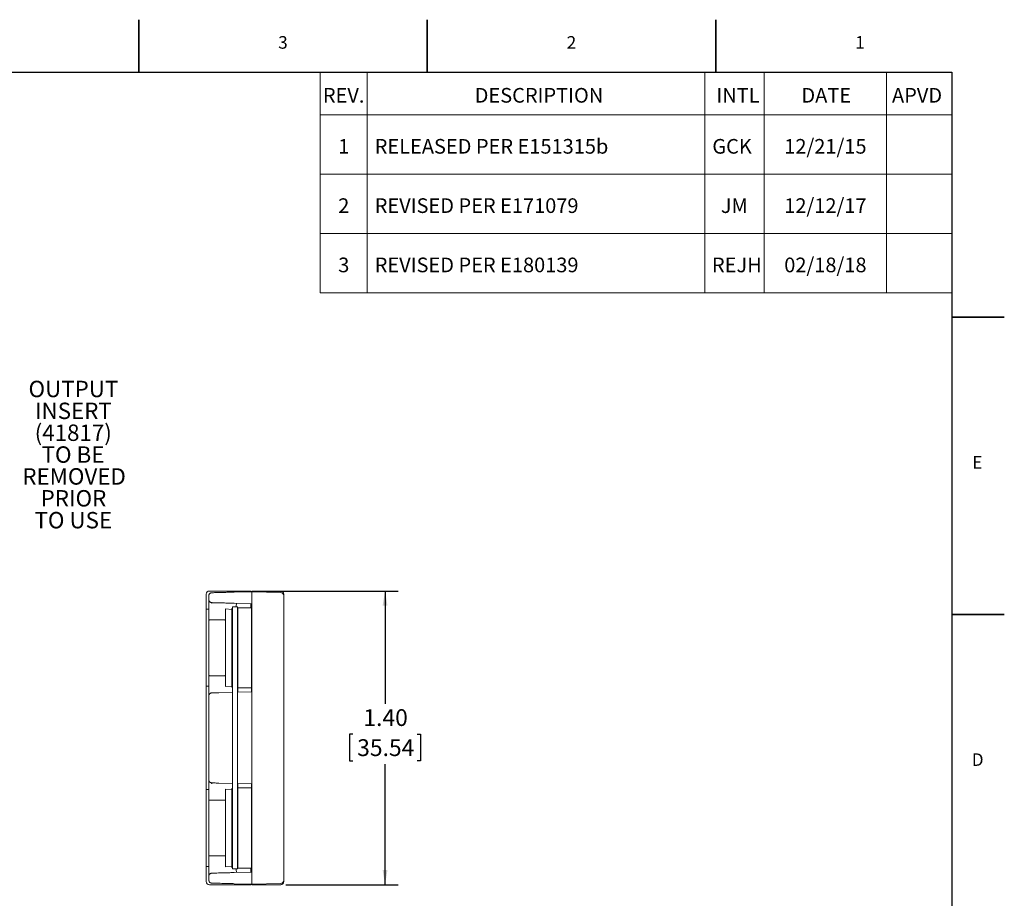
# Model space of a CAD drawing. Units: inches. Extents: x 0 to 22, y 0 to 17.
# Drawn here: x 12.6 to 22, y 8.6 to 17 of the extents above; entities that cross this region are included whole.
import ezdxf

# ---------------------------------------------------------------- set-up
doc = ezdxf.new("R2010")
doc.units = ezdxf.units.IN
doc.header["$MEASUREMENT"] = 0
doc.layers.add('SLD-0', color=179, linetype='Continuous')
doc.styles.add('SLDTEXTSTYLE0', font='TXT', dxfattribs={"width": 0.7})
doc.styles.add('SLDTEXTSTYLE1', font='TXT', dxfattribs={"width": 0.638186})
doc.styles.add('SLDTEXTSTYLE6', font='TXT', dxfattribs={"width": 0.75})
doc.dimstyles.new('SLDDIMSTYLE0', dxfattribs={"dimtxt": 0.16, "dimasz": 0.14, "dimexe": 0, "dimexo": 0.0625, "dimgap": 0.04, "dimtad": 0, "dimtih": 1, "dimtoh": 1, "dimlfac": 0.5, "dimrnd": 1e-09, "dimzin": 4, "dimdsep": 46, "dimtxsty": 'SLDTEXTSTYLE6', "dimsah": 1, "dimcen": 0.09, "dimadec": 0, "dimazin": 1, "dimtfac": 1, "dimtofl": 0, "dimtmove": 0, "dimatfit": 3, "dimfxl": 1, "dimfrac": 2, "dimtolj": 1, "dimtzin": 12, "dimarcsym": 0})

# ---------------------------------------------------------------- blocks, each defined once
blk = doc.blocks.new('SW_TABLEANNOTATION_0')
at = {"color": 0, "linetype": 'Continuous', "lineweight": 0}
for p, q in [((0, 0), (0, -2.1022)), ((6.0215, 0), (0, 0)), ((0.4482, 0), (0.4482, -2.1022)), ((3.6679, 0), (3.6679, -2.1022)), ((4.2325, 0), (4.2325, -2.1022)), ((5.3984, 0), (5.3984, -2.1022)), ((6.0215, -2.1022), (6.0215, 0)), ((0, -0.4071), (6.0215, -0.4071)), ((0, -0.9721), (6.0215, -0.9721)), ((0, -1.5372), (6.0215, -1.5372)), ((0, -2.1022), (6.0215, -2.1022))]:
    blk.add_line(p, q, dxfattribs=at)
at = {"color": 0, "linetype": 'Continuous', "lineweight": 0, "attachment_point": 1, "style": 'SLDTEXTSTYLE6'}
for s, insert, char_height in [('REV.', (0.0263, -0.1505), 0.13975), ('DESCRIPTION', (1.4733, -0.1505), 0.13975), ('INTL', (3.7775, -0.1505), 0.13975), ('DATE', (4.5876, -0.1505), 0.13975), ('APVD', (5.4512, -0.1505), 0.13975), ('1', (0.1725, -0.6366), 0.1398), ('RELEASED PER E151315b', (0.5203, -0.6366), 0.13975), ('GCK', (3.7382, -0.6366), 0.13975), ('12/21/15', (4.4241, -0.6366), 0.13975), ('2', (0.1725, -1.2016), 0.1398), ('REVISED PER E171079', (0.5203, -1.2016), 0.13975), ('JM', (3.8197, -1.2016), 0.13975), ('12/12/17', (4.4241, -1.2016), 0.13975), ('3', (0.1725, -1.7666), 0.1398), ('REVISED PER E180139', (0.5203, -1.7666), 0.13975), ('REJH', (3.735, -1.7666), 0.13975), ('02/18/18', (4.4241, -1.7666), 0.13975)]:
    blk.add_mtext(s, dxfattribs=dict(at, insert=insert, char_height=char_height))
blk = doc.blocks.new('_D')
at = {"layer": 'SLD-0'}
for p, q in [((14.8808, 11.562), (16.2341, 11.562)), ((16.1091, 11.562), (16.1091, 10.4866)), ((15.8024, 10.1977), (15.7699, 10.1977)), ((15.7699, 10.1977), (15.7699, 9.9437)), ((16.4157, 10.1977), (16.4482, 10.1977)), ((16.4482, 10.1977), (16.4482, 9.9437)), ((15.7699, 9.9437), (15.8024, 9.9437)), ((16.1091, 8.7636), (16.1091, 9.9112)), ((16.4482, 9.9437), (16.4157, 9.9437)), ((15.1647, 8.7636), (16.2341, 8.7636))]:
    blk.add_line(p, q, dxfattribs=at)
for points in [[(16.1091, 11.562), (16.0857, 11.422), (16.1324, 11.422)], [(16.1091, 8.7636), (16.1324, 8.9036), (16.0857, 8.9036)]]:
    blk.add_solid(points, dxfattribs=at)
at = {"layer": 'SLD-0', "char_height": 0.16, "attachment_point": 1, "style": 'SLDTEXTSTYLE6'}
for s, insert in [('1.40', (15.9022, 10.4364)), ('35.54', (15.8431, 10.1499))]:
    blk.add_mtext(s, dxfattribs=dict(at, insert=insert))
blk = doc.blocks.new('SW_NOTE_7')
at = {"layer": 'SLD-0', "color": 0, "char_height": 0.15625, "attachment_point": 2, "style": 'SLDTEXTSTYLE0'}
for s, insert in [('OUTPUT', (0.5586, 0.7249)), ('INSERT', (0.5586, 0.5165)), ('(41817)', (0.5573, 0.3082)), ('TO BE', (0.5548, 0.0999)), ('REMOVED', (0.5652, -0.1085)), ('PRIOR', (0.5594, -0.3168)), ('TO USE', (0.5576, -0.5251))]:
    blk.add_mtext(s, dxfattribs=dict(at, insert=insert))

msp = doc.modelspace()

# ---------------------------------------------------------------- linework, layer by layer
at = {"color": 7, "linetype": 'Continuous', "lineweight": 15}
for p, q in [((14.8308, 11.562), (14.4344, 11.562)), ((14.8388, 11.556), (14.6722, 11.5517)), ((14.8308, 11.5558), (14.8308, 11.562)), ((14.8388, 11.562), (14.8388, 11.556)), ((15.1147, 11.562), (14.8388, 11.562)), ((14.8388, 11.5261), (14.8388, 11.556)), ((15.1155, 11.5488), (14.8388, 11.556)), ((14.4044, 11.3882), (14.4044, 11.532)), ((14.4287, 11.5161), (14.4287, 11.4814)), ((14.4579, 11.4437), (14.4579, 11.4514)), ((14.8388, 11.5261), (14.8388, 11.4715)), ((14.8388, 10.5715), (14.8388, 11.4715)), ((15.1447, 11.5188), (15.1447, 11.532)), ((15.1447, 8.8069), (15.1447, 11.5188)), ((14.4044, 11.3882), (14.4287, 11.3882)), ((14.4044, 10.6548), (14.4044, 11.3882)), ((14.6492, 11.387), (14.5874, 11.3916)), ((14.5874, 10.6514), (14.5874, 11.3916)), ((14.6552, 11.3965), (14.6492, 11.3965)), ((14.6492, 10.6465), (14.6492, 11.3965)), ((14.6552, 11.4115), (14.6552, 11.1215)), ((14.6552, 11.4115), (14.7032, 11.4115)), ((14.6722, 11.4458), (14.8388, 11.4415)), ((14.7032, 11.1215), (14.7032, 11.4115)), ((14.706, 11.4033), (14.7032, 11.4033)), ((14.7032, 11.3831), (14.706, 11.3831)), ((14.706, 10.6398), (14.706, 11.4033)), ((14.836, 11.4033), (14.706, 11.4033)), ((14.8308, 11.4417), (14.8308, 11.4213)), ((14.8308, 11.4213), (14.8308, 11.4033)), ((14.836, 10.6398), (14.836, 11.4033)), ((14.8388, 11.4033), (14.836, 11.4033)), ((14.836, 11.3831), (14.8388, 11.3831)), ((14.4299, 11.2801), (14.4299, 11.1952)), ((14.5795, 11.288), (14.4378, 11.288)), ((14.4299, 11.1952), (14.4299, 10.9365)), ((14.6552, 11.1215), (14.6552, 9.2042)), ((14.7032, 9.2042), (14.7032, 11.1215)), ((14.4287, 10.9955), (14.4287, 11.0475)), ((14.4299, 10.9365), (14.4299, 10.7628)), ((14.4378, 10.755), (14.5795, 10.755)), ((14.4287, 10.6548), (14.4044, 10.6548)), ((14.4044, 9.6709), (14.4044, 10.6548)), ((14.5874, 10.6514), (14.6492, 10.656)), ((14.6492, 10.6465), (14.6552, 10.6465)), ((14.706, 10.6598), (14.7032, 10.6598)), ((14.706, 10.6398), (14.836, 10.6398)), ((14.706, 10.598), (14.706, 10.6398)), ((14.8388, 10.6598), (14.836, 10.6598)), ((14.836, 10.6398), (14.836, 10.6014)), ((14.4287, 10.5615), (14.4287, 9.7641)), ((14.4579, 10.5915), (14.4526, 10.5909)), ((14.6552, 10.5967), (14.5261, 10.5933)), ((14.8388, 10.6015), (14.7032, 10.5979)), ((14.8388, 9.7542), (14.8388, 10.5715)), ((14.4044, 9.6709), (14.4287, 9.6709)), ((14.4044, 8.9375), (14.4044, 9.6709)), ((14.4579, 9.7264), (14.4569, 9.7286)), ((14.6552, 9.729), (14.5261, 9.7324)), ((14.6492, 9.6697), (14.5874, 9.6743)), ((14.5874, 8.9341), (14.5874, 9.6743)), ((14.6552, 9.6792), (14.6492, 9.6792)), ((14.6492, 8.9292), (14.6492, 9.6792)), ((14.8388, 9.7242), (14.7032, 9.7277)), ((14.706, 9.7094), (14.7032, 9.7094)), ((14.706, 9.6858), (14.706, 9.7277)), ((14.706, 8.9224), (14.706, 9.6858)), ((14.836, 9.6858), (14.706, 9.6858)), ((14.836, 9.7243), (14.836, 9.6858)), ((14.8388, 9.7094), (14.836, 9.7094)), ((14.836, 8.9224), (14.836, 9.6858)), ((14.8388, 8.8542), (14.8388, 9.7542)), ((14.706, 9.6658), (14.7032, 9.6658)), ((14.836, 9.6658), (14.8388, 9.6658)), ((14.4299, 9.5628), (14.4299, 9.4779)), ((14.5795, 9.5707), (14.4378, 9.5707)), ((14.4299, 9.4779), (14.4299, 9.2192)), ((14.4287, 9.2782), (14.4287, 9.3302)), ((14.4299, 9.2192), (14.4299, 9.0455)), ((14.6552, 9.2042), (14.6552, 8.9142)), ((14.7032, 8.9142), (14.7032, 9.2042)), ((14.4378, 9.0377), (14.5795, 9.0377)), ((14.4044, 8.7936), (14.4044, 8.9375)), ((14.4287, 8.9375), (14.4044, 8.9375)), ((14.5874, 8.9341), (14.6492, 8.9387)), ((14.6492, 8.9292), (14.6552, 8.9292)), ((14.706, 8.9425), (14.7032, 8.9425)), ((14.706, 8.9224), (14.7032, 8.9224)), ((14.706, 8.9224), (14.836, 8.9224)), ((14.8308, 8.9224), (14.8308, 8.9044)), ((14.836, 8.9425), (14.8388, 8.9425)), ((14.836, 8.9224), (14.8388, 8.9224)), ((14.4308, 8.8443), (14.4287, 8.8442)), ((14.4287, 8.8096), (14.4287, 8.8442)), ((14.4292, 8.8496), (14.4299, 8.8442)), ((14.6552, 8.9142), (14.7032, 8.9142)), ((14.6722, 8.8798), (14.8388, 8.8842)), ((14.8308, 8.9044), (14.8308, 8.884)), ((14.8388, 8.8842), (14.8388, 8.9044)), ((14.8388, 8.7996), (14.8388, 8.8542)), ((14.4309, 8.8095), (14.4287, 8.8096)), ((14.4344, 8.7636), (14.8308, 8.7636)), ((14.8388, 8.7696), (14.6722, 8.774)), ((14.8308, 8.7636), (14.8308, 8.7698)), ((14.8388, 8.7996), (14.8388, 8.7696)), ((15.1155, 8.7769), (14.8388, 8.7696)), ((14.8388, 8.7696), (14.8388, 8.7636)), ((14.8388, 8.7636), (15.1147, 8.7636)), ((15.1447, 8.7936), (15.1447, 8.8069))]:
    msp.add_line(p, q, dxfattribs=at)
for centre, radius, start, end in [((14.4344, 11.532), 0.03, 90, 180), ((15.1147, 11.532), 0.03, 0, 90), ((15.1147, 11.5188), 0.03, 44.25, 88.5), ((15.1147, 11.5188), 0.03, 0, 44.25), ((14.4376, 11.2799), 0.00767, 88.47944, 178.38326), ((14.5797, 11.2799), 0.00767, 1.62017, 91.51926), ((14.4376, 9.5626), 0.00767, 88.47944, 178.38326), ((14.5797, 9.5626), 0.00767, 1.62017, 91.51926), ((14.4344, 8.7936), 0.03, 180, 270), ((15.1147, 8.7936), 0.03, 270, 360), ((15.1147, 8.8069), 0.03, 271.5, 315.75), ((15.1147, 8.8069), 0.03, 315.75, 0)]:
    msp.add_arc(centre, radius, start, end, dxfattribs=at)
for centre, start_param, end_param in [((14.693, 11.0475), 6.282728, 6.698484), ((14.693, 9.2782), 2.726294, 3.14205)]:
    msp.add_ellipse(centre, major_axis=(0, 0.3978), ratio=0.017455, start_param=start_param, end_param=end_param, dxfattribs=at)
for points, knots in [([(14.4287, 11.5161), (14.4291, 11.5198), (14.4297, 11.5255), (14.4333, 11.5324), (14.4371, 11.5372), (14.4417, 11.541), (14.4485, 11.5448), (14.4542, 11.5456), (14.4579, 11.5461)], [0, 0, 0, 0, 0.2398, 0.36858, 0.499993, 0.6314, 0.760185, 1, 1, 1, 1]), ([(14.5207, 11.5477), (14.5206, 11.5477), (14.5106, 11.5474), (14.4926, 11.547), (14.473, 11.5465), (14.4602, 11.5461), (14.4587, 11.5461), (14.4579, 11.5461)], [0, 0, 0, 0, 0.003582, 0.252438, 0.501527, 0.75058, 1, 1, 1, 1]), ([(14.6722, 11.5517), (14.658, 11.5513), (14.6298, 11.5506), (14.5895, 11.5495), (14.5519, 11.5485), (14.5311, 11.548), (14.5207, 11.5477)], [0, 0, 0, 0, 0.250489, 0.500844, 0.750339, 1, 1, 1, 1]), ([(14.4287, 11.4814), (14.4291, 11.4777), (14.4297, 11.472), (14.4333, 11.4651), (14.4371, 11.4604), (14.4417, 11.4565), (14.4485, 11.4527), (14.4542, 11.4519), (14.4579, 11.4514)], [0, 0, 0, 0, 0.23982, 0.368598, 0.500009, 0.631413, 0.760184, 1, 1, 1, 1]), ([(14.4287, 11.4814), (14.4287, 11.4798), (14.4287, 11.4766), (14.4287, 11.4508), (14.4287, 11.4108), (14.4287, 11.3558), (14.4287, 11.3111), (14.4287, 11.2833), (14.4287, 11.2806)], [0, 0, 0, 0, 0.1955365, 0.391895, 0.5874119, 0.7834137, 0.9794171, 1, 1, 1, 1]), ([(14.4579, 11.4514), (14.4587, 11.4514), (14.4603, 11.4514), (14.473, 11.4511), (14.4926, 11.4505), (14.5106, 11.4501), (14.5206, 11.4498), (14.5207, 11.4498)], [0, 0, 0, 0, 0.249298, 0.49847, 0.747313, 0.996418, 1, 1, 1, 1]), ([(14.5207, 11.4498), (14.5311, 11.4495), (14.5519, 11.449), (14.5895, 11.448), (14.6298, 11.4469), (14.658, 11.4462), (14.6722, 11.4458)], [0, 0, 0, 0, 0.249407, 0.499154, 0.749382, 1, 1, 1, 1]), ([(14.4378, 11.288), (14.4367, 11.2879), (14.4353, 11.2877), (14.4334, 11.2867), (14.4319, 11.2855), (14.4306, 11.2836), (14.4299, 11.2817), (14.43, 11.2805), (14.43, 11.2802)], [0, 0, 0, 0, 0.247814, 0.351815, 0.524026, 0.711099, 0.91996, 1, 1, 1, 1]), ([(14.5873, 11.2802), (14.5872, 11.2809), (14.5872, 11.2826), (14.5859, 11.2849), (14.5842, 11.2866), (14.582, 11.2878), (14.5804, 11.2879), (14.5795, 11.288)], [0, 0, 0, 0, 0.175152, 0.403835, 0.621641, 0.776167, 1, 1, 1, 1]), ([(14.4287, 10.7602), (14.4287, 10.7582), (14.4287, 10.7311), (14.4287, 10.6872), (14.4287, 10.6321), (14.4287, 10.5923), (14.4287, 10.5664), (14.4287, 10.5631), (14.4287, 10.5615)], [0, 0, 0, 0, 0.01553, 0.212737, 0.408983, 0.605693, 0.802796, 1, 1, 1, 1]), ([(14.43, 10.7628), (14.43, 10.762), (14.4301, 10.7604), (14.4313, 10.7581), (14.4331, 10.7563), (14.4353, 10.7552), (14.4369, 10.755), (14.4378, 10.755)], [0, 0, 0, 0, 0.175951, 0.404424, 0.621964, 0.77639, 1, 1, 1, 1]), ([(14.5795, 10.755), (14.5805, 10.7551), (14.582, 10.7552), (14.5839, 10.7562), (14.5855, 10.7575), (14.5868, 10.7596), (14.5875, 10.7615), (14.5873, 10.7626), (14.5873, 10.7628)], [0, 0, 0, 0, 0.244628, 0.351926, 0.531261, 0.728955, 0.947842, 1, 1, 1, 1]), ([(14.4302, 10.571), (14.4301, 10.5705), (14.4298, 10.5696), (14.4295, 10.5674), (14.4292, 10.5646), (14.4292, 10.5624), (14.4292, 10.5614)], [0, 0, 0, 0, 0.302651, 0.557826, 0.781997, 1, 1, 1, 1]), ([(14.4305, 10.571), (14.4306, 10.5715), (14.431, 10.5739), (14.433, 10.5772), (14.4351, 10.5798), (14.4359, 10.5807)], [0, 0, 0, 0, 0.12639, 0.65396, 1, 1, 1, 1]), ([(14.4457, 10.5886), (14.445, 10.5882), (14.4441, 10.5877), (14.4424, 10.5865), (14.4415, 10.5858), (14.4409, 10.5853), (14.4402, 10.5849), (14.4393, 10.5841), (14.4373, 10.5825), (14.4364, 10.5816), (14.4358, 10.5808)], [0, 0, 0, 0, 0.311793, 0.410581, 0.449665, 0.485707, 0.52317, 0.565259, 0.671439, 1, 1, 1, 1]), ([(14.4458, 10.5885), (14.4462, 10.5887), (14.4499, 10.5908), (14.4542, 10.5912), (14.4579, 10.5915)], [0, 0, 0, 0, 0.119966, 1, 1, 1, 1]), ([(14.5261, 10.5933), (14.5217, 10.5932), (14.5128, 10.5929), (14.4959, 10.5925), (14.4774, 10.592), (14.4646, 10.5917), (14.4588, 10.5915), (14.4582, 10.5915), (14.4579, 10.5915)], [0, 0, 0, 0, 0.12346, 0.250024, 0.500018, 0.749988, 0.876366, 1, 1, 1, 1]), ([(14.4299, 9.756), (14.4299, 9.7561), (14.4288, 9.7587), (14.4287, 9.7615), (14.4287, 9.7641)], [0, 0, 0, 0, 0.034699, 1, 1, 1, 1]), ([(14.4359, 9.7449), (14.435, 9.7459), (14.4329, 9.7484), (14.4297, 9.7548), (14.4291, 9.7604), (14.4287, 9.7641)], [0, 0, 0, 0, 0.186418, 0.47068, 1, 1, 1, 1]), ([(14.4287, 9.5633), (14.4287, 9.566), (14.4287, 9.5939), (14.4287, 9.6385), (14.4287, 9.6935), (14.4287, 9.7334), (14.4287, 9.7593), (14.4287, 9.7625), (14.4287, 9.7641)], [0, 0, 0, 0, 0.020998, 0.21711, 0.412264, 0.607883, 0.803892, 1, 1, 1, 1]), ([(14.4292, 9.7643), (14.4292, 9.7632), (14.4292, 9.7611), (14.4295, 9.7583), (14.4298, 9.7561), (14.4301, 9.7552), (14.4302, 9.7547)], [0, 0, 0, 0, 0.218003, 0.442174, 0.697349, 1, 1, 1, 1]), ([(14.4358, 9.7448), (14.4364, 9.7441), (14.4373, 9.7431), (14.4393, 9.7415), (14.4402, 9.7408), (14.4409, 9.7403), (14.4415, 9.7398), (14.4424, 9.7392), (14.4441, 9.738), (14.445, 9.7375), (14.4457, 9.7371)], [0, 0, 0, 0, 0.328561, 0.434741, 0.47683, 0.514293, 0.550335, 0.589419, 0.688207, 1, 1, 1, 1]), ([(14.4579, 9.7342), (14.4542, 9.7345), (14.4499, 9.7349), (14.4462, 9.737), (14.4458, 9.7372)], [0, 0, 0, 0, 0.880031, 1, 1, 1, 1]), ([(14.4569, 9.7286), (14.4564, 9.73), (14.4549, 9.7337), (14.4535, 9.7344), (14.4526, 9.7348)], [0, 0, 0, 0, 0.3831348, 1, 1, 1, 1]), ([(14.4579, 9.7342), (14.4582, 9.7342), (14.4588, 9.7341), (14.4646, 9.734), (14.4774, 9.7336), (14.4959, 9.7332), (14.5128, 9.7327), (14.5217, 9.7325), (14.5261, 9.7324)], [0, 0, 0, 0, 0.123634, 0.250012, 0.499982, 0.749976, 0.87654, 1, 1, 1, 1]), ([(14.4378, 9.5707), (14.4367, 9.5706), (14.4353, 9.5704), (14.4334, 9.5694), (14.4319, 9.5682), (14.4306, 9.5663), (14.4299, 9.5644), (14.43, 9.5632), (14.43, 9.5629)], [0, 0, 0, 0, 0.247786, 0.351827, 0.524031, 0.711019, 0.919963, 1, 1, 1, 1]), ([(14.5873, 9.5629), (14.5872, 9.5636), (14.5872, 9.5653), (14.5859, 9.5676), (14.5842, 9.5693), (14.582, 9.5705), (14.5804, 9.5706), (14.5795, 9.5707)], [0, 0, 0, 0, 0.175237, 0.403908, 0.621636, 0.776196, 1, 1, 1, 1]), ([(14.4287, 8.8442), (14.4287, 8.8458), (14.4287, 8.8491), (14.4287, 8.8749), (14.4287, 8.9148), (14.4287, 8.9699), (14.4287, 9.0144), (14.4287, 9.0419), (14.4287, 9.0443)], [0, 0, 0, 0, 0.195894, 0.392611, 0.588485, 0.784844, 0.981208, 1, 1, 1, 1]), ([(14.43, 9.0455), (14.43, 9.0447), (14.4301, 9.0431), (14.4313, 9.0408), (14.4331, 9.0391), (14.4353, 9.0379), (14.4369, 9.0378), (14.4378, 9.0377)], [0, 0, 0, 0, 0.175947, 0.404415, 0.622016, 0.776395, 1, 1, 1, 1]), ([(14.5795, 9.0377), (14.5805, 9.0378), (14.582, 9.0379), (14.5839, 9.0389), (14.5855, 9.0402), (14.5868, 9.0423), (14.5875, 9.0442), (14.5873, 9.0453), (14.5873, 9.0455)], [0, 0, 0, 0, 0.244622, 0.351926, 0.531331, 0.729036, 0.947935, 1, 1, 1, 1]), ([(14.4579, 8.8742), (14.4542, 8.8737), (14.4485, 8.873), (14.4417, 8.8692), (14.4371, 8.8653), (14.4334, 8.8605), (14.4304, 8.8553), (14.4299, 8.8514), (14.4297, 8.8495)], [0, 0, 0, 0, 0.271394, 0.417121, 0.565828, 0.714543, 0.860278, 1, 1, 1, 1]), ([(14.4579, 8.8742), (14.4587, 8.8742), (14.4602, 8.8743), (14.473, 8.8746), (14.4926, 8.8751), (14.5106, 8.8756), (14.5206, 8.8759), (14.5207, 8.8759)], [0, 0, 0, 0, 0.248935, 0.497761, 0.747454, 0.997416, 1, 1, 1, 1]), ([(14.5207, 8.8759), (14.5311, 8.8761), (14.5519, 8.8767), (14.5894, 8.8777), (14.6297, 8.8787), (14.658, 8.8795), (14.6722, 8.8798)], [0, 0, 0, 0, 0.249064, 0.498444, 0.749027, 1, 1, 1, 1]), ([(14.4299, 8.8096), (14.4299, 8.8068), (14.43, 8.8012), (14.4334, 8.7932), (14.4391, 8.7861), (14.4445, 8.7833), (14.4471, 8.7819)], [0, 0, 0, 0, 0.241197, 0.493265, 0.749081, 1, 1, 1, 1]), ([(14.4471, 8.7819), (14.4471, 8.7819), (14.4493, 8.779), (14.4536, 8.7793), (14.4579, 8.7796)], [0, 0, 0, 0, 0.0001324, 1, 1, 1, 1]), ([(14.5207, 8.7779), (14.5206, 8.7779), (14.5106, 8.7782), (14.4926, 8.7787), (14.473, 8.7792), (14.4602, 8.7795), (14.4587, 8.7796), (14.4579, 8.7796)], [0, 0, 0, 0, 0.003582, 0.252438, 0.501527, 0.75058, 1, 1, 1, 1]), ([(14.6722, 8.774), (14.658, 8.7744), (14.6298, 8.7751), (14.5895, 8.7761), (14.5519, 8.7771), (14.5311, 8.7777), (14.5207, 8.7779)], [0, 0, 0, 0, 0.250489, 0.500844, 0.750339, 1, 1, 1, 1])]:
    msp.add_open_spline(points, degree=3, knots=knots, dxfattribs=at)
at = {"layer": 'SLD-0'}
for p, q in [((13.7618, 16.5056), (13.7618, 17.0056)), ((13.7618, 17.0056), (13.7618, 16.5056)), ((16.5118, 16.5056), (16.5118, 17.0056)), ((16.5118, 17.0056), (16.5118, 16.5056)), ((19.2618, 16.5056), (19.2618, 17.0056)), ((19.2618, 17.0056), (19.2618, 16.5056)), ((11.0118, 16.5056), (13.7618, 16.5056)), ((13.7618, 16.5056), (16.5118, 16.5056)), ((16.4961, 16.5056), (19.2618, 16.5056)), ((19.2618, 16.5056), (21.5118, 16.5056)), ((21.5118, 16.5056), (21.5118, 14.1723)), ((21.5118, 14.1723), (22.0118, 14.1723)), ((22.0118, 14.1723), (21.5118, 14.1723)), ((21.5118, 14.1723), (21.5118, 11.3389)), ((21.5118, 11.3389), (22.0118, 11.3389)), ((22.0118, 11.3389), (21.5118, 11.3389)), ((21.5118, 11.3389), (21.5118, 8.5056))]:
    msp.add_line(p, q, dxfattribs=at)

# ---------------------------------------------------------------- block references
at = {"color": 7, "linetype": 'Continuous', "lineweight": 0}
msp.add_blockref('SW_TABLEANNOTATION_0', (15.4902, 16.5056), dxfattribs=at)
at = {"layer": 'SLD-0'}
msp.add_blockref('SW_NOTE_7', (12.5799, 12.8406), dxfattribs=at)

# ---------------------------------------------------------------- texts
at = {"color": 7, "linetype": 'Continuous', "lineweight": 0, "char_height": 0.1198, "attachment_point": 1, "style": 'SLDTEXTSTYLE1'}
for s, insert in [('3', (15.0904, 16.8491)), ('2', (17.8404, 16.8491)), ('1', (20.5904, 16.8491)), ('E', (21.7062, 12.8491)), ('D', (21.7016, 10.0158))]:
    msp.add_mtext(s, dxfattribs=dict(at, insert=insert))

# ---------------------------------------------------------------- dimensions: what is measured, and where the dimension line sits
at = {"layer": 'SLD-0'}
dim = msp.add_linear_dim(base=(16.1091, 8.7636), p1=(14.8308, 11.562), p2=(15.1147, 8.7636), angle=90, dimstyle='SLDDIMSTYLE0', dxfattribs=at)
dim.commit()
dim.dimension.update_dxf_attribs({"geometry": '_D', "text_midpoint": (16.1091, 10.1989), "dimtype": 160})

doc.saveas('drawing.dxf')
